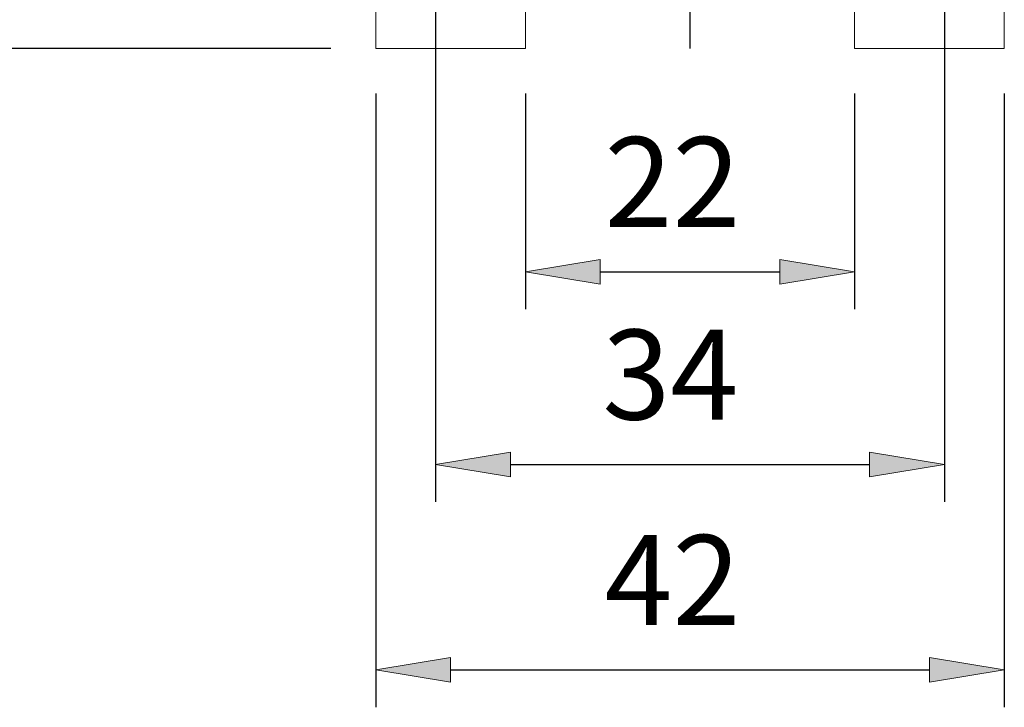
# Model space of a CAD drawing. Units: inches. Extents: x 0 to 612, y 178 to 614.
# Drawn here: x 368 to 428, y 409 to 451 of the extents above; entities that cross this region are included whole.
import ezdxf

# ---------------------------------------------------------------- set-up
doc = ezdxf.new("R2010")
doc.units = ezdxf.units.IN
doc.header["$MEASUREMENT"] = 0
doc.linetypes.add('AI-Linetype-11', pattern=[46.527398, 29.079624, -5.815925, 5.815925, -5.815925])
doc.layers.add('CENTER', color=7, linetype='Continuous')

# ---------------------------------------------------------------- blocks, each defined once
blk = doc.blocks.new('block 139')
at = {"lineweight": 0}
blk.add_lwpolyline([(418.887, 449.094), (418.887, 451.842)], dxfattribs=at)
blk = doc.blocks.new('block 141')
at = {"lineweight": 0}
blk.add_lwpolyline([(418.887, 449.094), (428.045, 449.094)], dxfattribs=at)
blk = doc.blocks.new('block 142')
at = {"lineweight": 0}
blk.add_lwpolyline([(428.045, 449.094), (428.045, 451.842)], dxfattribs=at)
blk = doc.blocks.new('block 158')
at = {"lineweight": 0}
blk.add_lwpolyline([(398.736, 449.094), (398.736, 451.842)], dxfattribs=at)
blk = doc.blocks.new('block 159')
at = {"lineweight": 0}
blk.add_lwpolyline([(398.736, 449.094), (389.578, 449.094)], dxfattribs=at)
blk = doc.blocks.new('block 160')
at = {"lineweight": 0}
blk.add_lwpolyline([(389.578, 449.094), (389.578, 451.842)], dxfattribs=at)
blk = doc.blocks.new('block 227')
at = {"lineweight": 0}
blk.add_lwpolyline([(424.382, 449.094), (428.045, 449.094)], dxfattribs=at)
blk = doc.blocks.new('block 229')
at = {"lineweight": 0}
blk.add_lwpolyline([(393.241, 449.094), (389.578, 449.094)], dxfattribs=at)
blk = doc.blocks.new('block 241')
at = {"lineweight": 0}
blk.add_lwpolyline([(418.887, 450.01), (418.887, 449.094)], dxfattribs=at)
blk = doc.blocks.new('block 242')
at = {"lineweight": 0}
blk.add_lwpolyline([(398.736, 450.01), (398.736, 449.094)], dxfattribs=at)
blk = doc.blocks.new('block 799')
at = {"color": 3, "lineweight": 25, "true_color": 0x00ff00}
blk.add_lwpolyline([(398.736, 446.346), (398.736, 433.154)], dxfattribs=at)
blk = doc.blocks.new('block 800')
at = {"color": 3, "lineweight": 25, "true_color": 0x00ff00}
blk.add_lwpolyline([(418.887, 446.346), (418.887, 433.154)], dxfattribs=at)
blk = doc.blocks.new('block 801')
at = {"color": 3, "lineweight": 25, "true_color": 0x00ff00}
blk.add_lwpolyline([(403.316, 435.444), (414.307, 435.444)], dxfattribs=at)
blk = doc.blocks.new('block 802')
at = {"true_color": 0x00ff00}
h = blk.add_hatch(color=3, dxfattribs=at)
h.dxf.hatch_style = 2
h.paths.add_polyline_path([(403.316, 436.208), (403.316, 434.681), (398.736, 435.444)])
at = {"lineweight": 0}
blk.add_lwpolyline([(403.316, 436.208), (403.316, 434.681), (398.736, 435.444), (403.316, 436.208)], dxfattribs=at)
blk = doc.blocks.new('block 803')
at = {"true_color": 0x00ff00}
h = blk.add_hatch(color=3, dxfattribs=at)
h.dxf.hatch_style = 2
h.paths.add_polyline_path([(414.307, 436.208), (414.307, 434.681), (418.887, 435.444)])
at = {"lineweight": 0}
blk.add_lwpolyline([(414.307, 436.208), (414.307, 434.681), (418.887, 435.444), (414.307, 436.208)], dxfattribs=at)
blk = doc.blocks.new('block 804')
at = {"color": 3, "true_color": 0x00ff00, "insert": (403.578, 438.191), "char_height": 5.49536, "attachment_point": 7}
blk.add_mtext('\\fAdobe Myungjo Std M|b0|i0|c0|p34;\\W1;22', dxfattribs=at)
blk = doc.blocks.new('block 805')
at = {"lineweight": 0}
blk.add_lwpolyline([(398.736, 449.094), (398.736, 449.094)], dxfattribs=at)
blk = doc.blocks.new('block 806')
at = {"lineweight": 0}
blk.add_lwpolyline([(418.887, 449.094), (418.887, 449.094)], dxfattribs=at)
blk = doc.blocks.new('block 807')
at = {"lineweight": 0}
blk.add_lwpolyline([(418.887, 435.444), (418.887, 435.444)], dxfattribs=at)
blk = doc.blocks.new('block 798')
for name in ['block 805', 'block 806', 'block 799', 'block 800', 'block 804', 'block 802', 'block 803', 'block 801', 'block 807']:
    blk.add_blockref(name, (0, 0))
blk = doc.blocks.new('block 809')
at = {"color": 3, "lineweight": 25, "true_color": 0x00ff00}
blk.add_lwpolyline([(393.241, 454.147), (393.241, 421.373)], dxfattribs=at)
blk = doc.blocks.new('block 810')
at = {"color": 3, "lineweight": 25, "true_color": 0x00ff00}
blk.add_lwpolyline([(424.382, 454.147), (424.382, 421.373)], dxfattribs=at)
blk = doc.blocks.new('block 811')
at = {"color": 3, "lineweight": 25, "true_color": 0x00ff00}
blk.add_lwpolyline([(397.821, 423.662), (419.803, 423.662)], dxfattribs=at)
blk = doc.blocks.new('block 812')
at = {"true_color": 0x00ff00}
h = blk.add_hatch(color=3, dxfattribs=at)
h.dxf.hatch_style = 2
h.paths.add_polyline_path([(397.821, 424.425), (397.821, 422.899), (393.241, 423.662)])
at = {"lineweight": 0}
blk.add_lwpolyline([(397.821, 424.425), (397.821, 422.899), (393.241, 423.662), (397.821, 424.425)], dxfattribs=at)
blk = doc.blocks.new('block 813')
at = {"true_color": 0x00ff00}
h = blk.add_hatch(color=3, dxfattribs=at)
h.dxf.hatch_style = 2
h.paths.add_polyline_path([(419.803, 424.425), (419.803, 422.899), (424.382, 423.662)])
at = {"lineweight": 0}
blk.add_lwpolyline([(419.803, 424.425), (419.803, 422.899), (424.382, 423.662), (419.803, 424.425)], dxfattribs=at)
blk = doc.blocks.new('block 814')
at = {"color": 3, "true_color": 0x00ff00, "insert": (403.447, 426.41), "char_height": 5.49536, "attachment_point": 7}
blk.add_mtext('\\fAdobe Myungjo Std M|b0|i0|c0|p34;\\W1;34', dxfattribs=at)
blk = doc.blocks.new('block 815')
at = {"lineweight": 0}
blk.add_lwpolyline([(393.241, 456.896), (393.241, 456.896)], dxfattribs=at)
blk = doc.blocks.new('block 816')
at = {"lineweight": 0}
blk.add_lwpolyline([(424.382, 456.896), (424.382, 456.896)], dxfattribs=at)
blk = doc.blocks.new('block 817')
at = {"lineweight": 0}
blk.add_lwpolyline([(424.382, 423.662), (424.382, 423.662)], dxfattribs=at)
blk = doc.blocks.new('block 808')
for name in ['block 815', 'block 816', 'block 809', 'block 810', 'block 814', 'block 812', 'block 813', 'block 811', 'block 817']:
    blk.add_blockref(name, (0, 0))
blk = doc.blocks.new('block 819')
at = {"color": 3, "lineweight": 25, "true_color": 0x00ff00}
blk.add_lwpolyline([(389.578, 446.346), (389.578, 408.814)], dxfattribs=at)
blk = doc.blocks.new('block 820')
at = {"color": 3, "lineweight": 25, "true_color": 0x00ff00}
blk.add_lwpolyline([(428.045, 446.346), (428.045, 408.814)], dxfattribs=at)
blk = doc.blocks.new('block 821')
at = {"color": 3, "lineweight": 25, "true_color": 0x00ff00}
blk.add_lwpolyline([(394.157, 411.104), (423.466, 411.104)], dxfattribs=at)
blk = doc.blocks.new('block 822')
at = {"true_color": 0x00ff00}
h = blk.add_hatch(color=3, dxfattribs=at)
h.dxf.hatch_style = 2
h.paths.add_polyline_path([(394.157, 411.867), (394.157, 410.341), (389.578, 411.104)])
at = {"lineweight": 0}
blk.add_lwpolyline([(394.157, 411.867), (394.157, 410.341), (389.578, 411.104), (394.157, 411.867)], dxfattribs=at)
blk = doc.blocks.new('block 823')
at = {"true_color": 0x00ff00}
h = blk.add_hatch(color=3, dxfattribs=at)
h.dxf.hatch_style = 2
h.paths.add_polyline_path([(423.466, 411.867), (423.466, 410.341), (428.045, 411.104)])
at = {"lineweight": 0}
blk.add_lwpolyline([(423.466, 411.867), (423.466, 410.341), (428.045, 411.104), (423.466, 411.867)], dxfattribs=at)
blk = doc.blocks.new('block 824')
at = {"color": 3, "true_color": 0x00ff00, "insert": (403.578, 413.852), "char_height": 5.49536, "attachment_point": 7}
blk.add_mtext('\\fAdobe Myungjo Std M|b0|i0|c0|p34;\\W1;42', dxfattribs=at)
blk = doc.blocks.new('block 825')
at = {"lineweight": 0}
blk.add_lwpolyline([(389.578125, 449.09375), (389.578125, 449.09375)], dxfattribs=at)
blk = doc.blocks.new('block 826')
at = {"lineweight": 0}
blk.add_lwpolyline([(428.045, 449.094), (428.045, 449.094)], dxfattribs=at)
blk = doc.blocks.new('block 827')
at = {"lineweight": 0}
blk.add_lwpolyline([(428.045, 411.104), (428.045, 411.104)], dxfattribs=at)
blk = doc.blocks.new('block 818')
for name in ['block 825', 'block 826', 'block 819', 'block 820', 'block 824', 'block 822', 'block 823', 'block 821', 'block 827']:
    blk.add_blockref(name, (0, 0))
blk = doc.blocks.new('block 829')
at = {"color": 3, "lineweight": 25, "true_color": 0x00ff00}
blk.add_lwpolyline([(386.83, 525.113), (322.838, 525.113)], dxfattribs=at)
blk = doc.blocks.new('block 830')
at = {"color": 3, "lineweight": 25, "true_color": 0x00ff00}
blk.add_lwpolyline([(386.83, 449.094), (322.838, 449.094)], dxfattribs=at)
blk = doc.blocks.new('block 831')
at = {"color": 3, "lineweight": 25, "true_color": 0x00ff00}
blk.add_lwpolyline([(325.127, 520.534), (325.127, 453.673)], dxfattribs=at)
blk = doc.blocks.new('block 832')
at = {"true_color": 0x00ff00}
h = blk.add_hatch(color=3, dxfattribs=at)
h.dxf.hatch_style = 2
h.paths.add_polyline_path([(324.364, 520.534), (325.891, 520.534), (325.127, 525.113)])
at = {"lineweight": 0}
blk.add_lwpolyline([(324.364, 520.534), (325.891, 520.534), (325.127, 525.113), (324.364, 520.534)], dxfattribs=at)
blk = doc.blocks.new('block 833')
at = {"true_color": 0x00ff00}
h = blk.add_hatch(color=3, dxfattribs=at)
h.dxf.hatch_style = 2
h.paths.add_polyline_path([(324.364, 453.673), (325.891, 453.673), (325.127, 449.094)])
at = {"lineweight": 0}
blk.add_lwpolyline([(324.364, 453.673), (325.891, 453.673), (325.127, 449.094), (324.364, 453.673)], dxfattribs=at)
blk = doc.blocks.new('block 834')
at = {"color": 3, "true_color": 0x00ff00, "insert": (322.38, 481.87), "char_height": 5.49536, "attachment_point": 7, "rotation": 90}
blk.add_mtext('\\fAdobe Myungjo Std M|b0|i0|c0|p34;\\W1;83', dxfattribs=at)
blk = doc.blocks.new('block 835')
at = {"lineweight": 0}
blk.add_lwpolyline([(389.578, 525.113), (389.578, 525.113)], dxfattribs=at)
blk = doc.blocks.new('block 836')
at = {"lineweight": 0}
blk.add_lwpolyline([(389.578125, 449.09375), (389.578125, 449.09375)], dxfattribs=at)
blk = doc.blocks.new('block 837')
at = {"lineweight": 0}
blk.add_lwpolyline([(325.127, 449.094), (325.127, 449.094)], dxfattribs=at)
blk = doc.blocks.new('block 828')
for name in ['block 829', 'block 832', 'block 835', 'block 831', 'block 834', 'block 833', 'block 830', 'block 837', 'block 836']:
    blk.add_blockref(name, (0, 0))
blk = doc.blocks.new('block 869')
at = {"color": 3, "lineweight": 25, "true_color": 0x00ff00}
blk.add_lwpolyline([(374.762, 481.15), (336.429, 481.15)], dxfattribs=at)
blk = doc.blocks.new('block 870')
at = {"color": 3, "lineweight": 25, "true_color": 0x00ff00}
blk.add_lwpolyline([(386.83, 449.094), (336.429, 449.094)], dxfattribs=at)
blk = doc.blocks.new('block 871')
at = {"color": 3, "lineweight": 25, "true_color": 0x00ff00}
blk.add_lwpolyline([(338.719, 476.571), (338.719, 453.673)], dxfattribs=at)
blk = doc.blocks.new('block 872')
at = {"true_color": 0x00ff00}
h = blk.add_hatch(color=3, dxfattribs=at)
h.dxf.hatch_style = 2
h.paths.add_polyline_path([(337.955, 476.571), (339.482, 476.571), (338.719, 481.15)])
at = {"lineweight": 0}
blk.add_lwpolyline([(337.955, 476.571), (339.482, 476.571), (338.719, 481.15), (337.955, 476.571)], dxfattribs=at)
blk = doc.blocks.new('block 873')
at = {"true_color": 0x00ff00}
h = blk.add_hatch(color=3, dxfattribs=at)
h.dxf.hatch_style = 2
h.paths.add_polyline_path([(337.955, 453.673), (339.482, 453.673), (338.719, 449.094)])
at = {"lineweight": 0}
blk.add_lwpolyline([(337.955, 453.673), (339.482, 453.673), (338.719, 449.094), (337.955, 453.673)], dxfattribs=at)
blk = doc.blocks.new('block 874')
at = {"color": 3, "true_color": 0x00ff00, "insert": (335.971, 459.889), "char_height": 5.49536, "attachment_point": 7, "rotation": 90}
blk.add_mtext('\\fAdobe Myungjo Std M|b0|i0|c0|p34;\\W1;35', dxfattribs=at)
blk = doc.blocks.new('block 875')
at = {"lineweight": 0}
blk.add_lwpolyline([(377.51, 481.15), (377.51, 481.15)], dxfattribs=at)
blk = doc.blocks.new('block 876')
at = {"lineweight": 0}
blk.add_lwpolyline([(389.578125, 449.09375), (389.578125, 449.09375)], dxfattribs=at)
blk = doc.blocks.new('block 877')
at = {"lineweight": 0}
blk.add_lwpolyline([(338.71875, 449.09375), (338.71875, 449.09375)], dxfattribs=at)
blk = doc.blocks.new('block 868')
for name in ['block 869', 'block 872', 'block 875', 'block 871', 'block 874', 'block 873', 'block 870', 'block 877', 'block 876']:
    blk.add_blockref(name, (0, 0))
blk = doc.blocks.new('block 889')
at = {"color": 3, "lineweight": 25, "true_color": 0x00ff00}
blk.add_lwpolyline([(386.83, 463.291), (363.642, 463.291)], dxfattribs=at)
blk = doc.blocks.new('block 890')
at = {"color": 3, "lineweight": 25, "true_color": 0x00ff00}
blk.add_lwpolyline([(386.83, 457.795), (363.642, 457.795)], dxfattribs=at)
blk = doc.blocks.new('block 891')
at = {"color": 3, "lineweight": 25, "true_color": 0x00ff00}
blk.add_lwpolyline([(365.931, 467.87), (365.931, 472.449)], dxfattribs=at)
blk = doc.blocks.new('block 892')
at = {"color": 3, "lineweight": 25, "true_color": 0x00ff00}
blk.add_lwpolyline([(365.931, 453.215), (365.931, 448.636)], dxfattribs=at)
blk = doc.blocks.new('block 893')
at = {"color": 3, "lineweight": 25, "true_color": 0x00ff00}
blk.add_lwpolyline([(365.931, 448.636), (359.52, 448.636)], dxfattribs=at)
blk = doc.blocks.new('block 894')
at = {"true_color": 0x00ff00}
h = blk.add_hatch(color=3, dxfattribs=at)
h.dxf.hatch_style = 2
h.paths.add_polyline_path([(365.168, 467.87), (366.694, 467.87), (365.931, 463.291)])
at = {"lineweight": 0}
blk.add_lwpolyline([(365.168, 467.87), (366.694, 467.87), (365.931, 463.291), (365.168, 467.87)], dxfattribs=at)
blk = doc.blocks.new('block 895')
at = {"true_color": 0x00ff00}
h = blk.add_hatch(color=3, dxfattribs=at)
h.dxf.hatch_style = 2
h.paths.add_polyline_path([(365.168, 453.215), (366.694, 453.215), (365.931, 457.795)])
at = {"lineweight": 0}
blk.add_lwpolyline([(365.168, 453.215), (366.694, 453.215), (365.931, 457.795), (365.168, 453.215)], dxfattribs=at)
blk = doc.blocks.new('block 896')
at = {"color": 3, "true_color": 0x00ff00, "insert": (358.604, 451.384), "char_height": 5.49536, "attachment_point": 7}
blk.add_mtext('\\fAdobe Myungjo Std M|b0|i0|c0|p34;\\W1;6', dxfattribs=at)
blk = doc.blocks.new('block 897')
at = {"lineweight": 0}
blk.add_lwpolyline([(389.578, 463.291), (389.578, 463.291)], dxfattribs=at)
blk = doc.blocks.new('block 898')
at = {"lineweight": 0}
blk.add_lwpolyline([(389.578, 457.795), (389.578, 457.795)], dxfattribs=at)
blk = doc.blocks.new('block 899')
at = {"lineweight": 0}
blk.add_lwpolyline([(365.931, 457.795), (365.931, 457.795)], dxfattribs=at)
blk = doc.blocks.new('block 888')
for name in ['block 891', 'block 894', 'block 889', 'block 897', 'block 890', 'block 895', 'block 899', 'block 898', 'block 896', 'block 892', 'block 893']:
    blk.add_blockref(name, (0, 0))
blk = doc.blocks.new('block 1214')
at = {"layer": 'CENTER', "color": 1, "linetype": 'AI-Linetype-11', "lineweight": 25, "true_color": 0xff0000}
blk.add_lwpolyline([(408.812, 449.094), (408.812, 543.417)], dxfattribs=at)

msp = doc.modelspace()

# ---------------------------------------------------------------- block references
for name in ['block 828', 'block 868', 'block 888', 'block 808', 'block 160', 'block 158', 'block 139', 'block 142', 'block 242', 'block 241', 'block 159', 'block 229', 'block 818', 'block 798', 'block 141', 'block 227']:
    msp.add_blockref(name, (0, 0))
at = {"layer": 'CENTER'}
msp.add_blockref('block 1214', (0, 0), dxfattribs=at)

doc.saveas('drawing.dxf')
